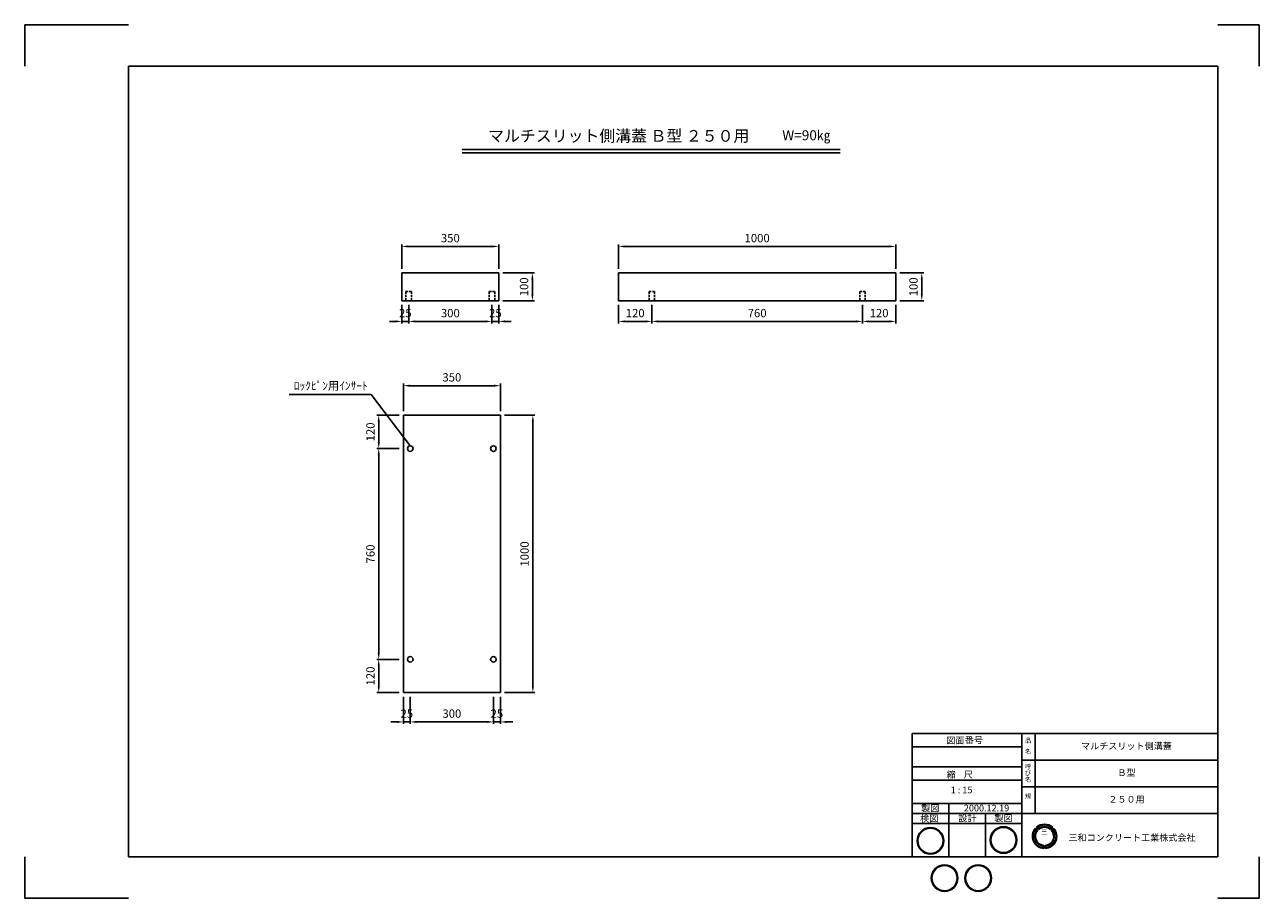
# Model space of a CAD drawing. Extents: x 0 to 4455, y 0 to 3150.
import ezdxf
from ezdxf.enums import TextEntityAlignment as Align

# ---------------------------------------------------------------- set-up
doc = ezdxf.new("R2010")
doc.units = 0
doc.header["$LTSCALE"] = 0.5
doc.linetypes.add('HIDDEN2', pattern=[4.7625, 3.175, -1.5875])
doc.layers.get('0').update_dxf_attribs({"linetype": 'CONTINUOUS'})
doc.layers.get('DEFPOINTS').update_dxf_attribs({"linetype": 'CONTINUOUS'})
doc.layers.add('寸法引出', color=2, linetype='CONTINUOUS')
doc.layers.add('枠', color=3, linetype='CONTINUOUS')
doc.styles.add('SANWA', font='MS Mincho.ttf')
doc.dimstyles.new('SANWA', dxfattribs={"dimtxt": 2.5, "dimasz": 2.5, "dimexe": 1, "dimexo": 1, "dimgap": 0, "dimtad": 1, "dimdec": 4, "dimdsep": 46, "dimtxsty": 'SANWA', "dimcen": 0, "dimclrd": 2, "dimclre": 2, "dimclrt": 2, "dimadec": 0, "dimazin": 0, "dimtfac": 1, "dimtdec": 4, "dimtix": 1, "dimtmove": 0, "dimatfit": 3, "dimfxl": 1, "dimtolj": 1, "dimtzin": 0, "dimarcsym": 0})

# ---------------------------------------------------------------- blocks, each defined once
blk = doc.blocks.new('*D124')
at = {"layer": 'DEFPOINTS', "color": 0, "ltscale": 15}
for p in [(1716.4, 1741.6), (1716.4, 741.6), (1833.7, 741.6)]:
    blk.add_point(p, dxfattribs=at)
at = {"layer": '寸法引出', "lineweight": -2, "ltscale": 15}
for p, q in [((1731.4, 1741.6), (1841.2, 1741.6)), ((1833.7, 1719.1), (1833.7, 764.1)), ((1731.4, 741.6), (1841.2, 741.6))]:
    blk.add_line(p, q, dxfattribs=at)
at = {"layer": '寸法引出', "ltscale": 15}
for points in [[(1829.9, 1719.1), (1837.4, 1719.1), (1833.7, 1741.6)], [(1829.9, 764.1), (1837.4, 764.1), (1833.7, 741.6)]]:
    blk.add_solid(points, dxfattribs=at)
at = {"layer": '寸法引出', "ltscale": 15, "insert": (1803.7, 1241.6), "char_height": 30, "attachment_point": 5, "rotation": 90, "style": 'SANWA'}
blk.add_mtext('\\A1;1000', dxfattribs=at)
blk = doc.blocks.new('*D125')
at = {"layer": 'DEFPOINTS', "color": 0, "ltscale": 15}
for p in [(1366.4, 1621.6), (1277.6, 861.6), (1366.4, 861.6)]:
    blk.add_point(p, dxfattribs=at)
at = {"layer": '寸法引出', "lineweight": -2, "ltscale": 15}
for p, q in [((1277.6, 1599.1), (1277.6, 884.1)), ((1351.4, 861.6), (1270.1, 861.6))]:
    blk.add_line(p, q, dxfattribs=at)
at = {"layer": '寸法引出', "ltscale": 15}
for points in [[(1273.8, 1599.1), (1281.3, 1599.1), (1277.6, 1621.6)], [(1273.8, 884.1), (1281.3, 884.1), (1277.6, 861.6)]]:
    blk.add_solid(points, dxfattribs=at)
at = {"layer": '寸法引出', "ltscale": 15, "insert": (1247.6, 1241.6), "char_height": 30, "attachment_point": 5, "rotation": 90, "style": 'SANWA'}
blk.add_mtext('\\A1;760', dxfattribs=at)
blk = doc.blocks.new('*D126')
at = {"layer": 'DEFPOINTS', "color": 0, "ltscale": 15}
for p in [(1691.4, 741.6), (1716.4, 741.6), (1716.4, 636)]:
    blk.add_point(p, dxfattribs=at)
at = {"layer": '寸法引出', "lineweight": -2, "ltscale": 15}
for p, q in [((1716.4, 726.6), (1716.4, 628.5)), ((1668.9, 636), (1646.4, 636)), ((1691.4, 636), (1716.4, 636)), ((1738.9, 636), (1761.4, 636))]:
    blk.add_line(p, q, dxfattribs=at)
at = {"layer": '寸法引出', "ltscale": 15}
for points in [[(1668.9, 639.7), (1668.9, 632.2), (1691.4, 636)], [(1738.9, 639.7), (1738.9, 632.2), (1716.4, 636)]]:
    blk.add_solid(points, dxfattribs=at)
at = {"layer": '寸法引出', "ltscale": 15, "insert": (1703.9, 666), "char_height": 30, "attachment_point": 5, "style": 'SANWA'}
blk.add_mtext('\\A1;25', dxfattribs=at)
blk = doc.blocks.new('*D127')
at = {"layer": 'DEFPOINTS', "color": 0, "ltscale": 15}
for p in [(1366.4, 861.6), (1277.6, 741.6), (1366.4, 741.6)]:
    blk.add_point(p, dxfattribs=at)
at = {"layer": '寸法引出', "lineweight": -2, "ltscale": 15}
for p, q in [((1277.6, 839.1), (1277.6, 764.1)), ((1351.4, 741.6), (1270.1, 741.6))]:
    blk.add_line(p, q, dxfattribs=at)
at = {"layer": '寸法引出', "ltscale": 15}
for points in [[(1273.8, 839.1), (1281.3, 839.1), (1277.6, 861.6)], [(1273.8, 764.1), (1281.3, 764.1), (1277.6, 741.6)]]:
    blk.add_solid(points, dxfattribs=at)
at = {"layer": '寸法引出', "ltscale": 15, "insert": (1247.6, 801.6), "char_height": 30, "attachment_point": 5, "rotation": 90, "style": 'SANWA'}
blk.add_mtext('\\A1;120', dxfattribs=at)
blk = doc.blocks.new('*D128')
at = {"layer": 'DEFPOINTS', "color": 0, "ltscale": 15}
for p in [(1366.4, 741.6), (1391.4, 741.6), (1391.4, 636)]:
    blk.add_point(p, dxfattribs=at)
at = {"layer": '寸法引出', "lineweight": -2, "ltscale": 15}
for p, q in [((1366.4, 726.6), (1366.4, 628.5)), ((1391.4, 726.6), (1391.4, 628.5)), ((1343.9, 636), (1321.4, 636)), ((1366.4, 636), (1391.4, 636)), ((1413.9, 636), (1436.4, 636))]:
    blk.add_line(p, q, dxfattribs=at)
at = {"layer": '寸法引出', "ltscale": 15}
for points in [[(1343.9, 639.7), (1343.9, 632.2), (1366.4, 636)], [(1413.9, 639.7), (1413.9, 632.2), (1391.4, 636)]]:
    blk.add_solid(points, dxfattribs=at)
at = {"layer": '寸法引出', "ltscale": 15, "insert": (1378.9, 666), "char_height": 30, "attachment_point": 5, "style": 'SANWA'}
blk.add_mtext('\\A1;25', dxfattribs=at)
blk = doc.blocks.new('*D129')
at = {"layer": 'DEFPOINTS', "color": 0, "ltscale": 15}
for p in [(1391.4, 741.6), (1691.4, 741.6), (1691.4, 636)]:
    blk.add_point(p, dxfattribs=at)
at = {"layer": '寸法引出', "lineweight": -2, "ltscale": 15}
for p, q in [((1691.4, 726.6), (1691.4, 628.5)), ((1413.9, 636), (1668.9, 636))]:
    blk.add_line(p, q, dxfattribs=at)
at = {"layer": '寸法引出', "ltscale": 15}
for points in [[(1413.9, 639.7), (1413.9, 632.2), (1391.4, 636)], [(1668.9, 639.7), (1668.9, 632.2), (1691.4, 636)]]:
    blk.add_solid(points, dxfattribs=at)
at = {"layer": '寸法引出', "ltscale": 15, "insert": (1541.4, 666), "char_height": 30, "attachment_point": 5, "style": 'SANWA'}
blk.add_mtext('\\A1;300', dxfattribs=at)
blk = doc.blocks.new('*D87')
at = {"layer": 'DEFPOINTS', "color": 0, "ltscale": 15}
for p in [(3143, 2350.5), (2143, 2254.8), (3143, 2254.8)]:
    blk.add_point(p, dxfattribs=at)
at = {"layer": '寸法引出', "lineweight": -2, "ltscale": 15}
for p, q in [((2143, 2269.8), (2143, 2358)), ((2165.5, 2350.5), (3120.5, 2350.5)), ((3143, 2269.8), (3143, 2358))]:
    blk.add_line(p, q, dxfattribs=at)
at = {"layer": '寸法引出', "ltscale": 15}
for points in [[(2165.5, 2354.2), (2165.5, 2346.7), (2143, 2350.5)], [(3120.5, 2354.2), (3120.5, 2346.7), (3143, 2350.5)]]:
    blk.add_solid(points, dxfattribs=at)
at = {"layer": '寸法引出', "ltscale": 15, "insert": (2643, 2380.5), "char_height": 30, "attachment_point": 5, "style": 'SANWA'}
blk.add_mtext('\\A1;1000', dxfattribs=at)
blk = doc.blocks.new('*D88')
at = {"layer": 'DEFPOINTS', "color": 0, "ltscale": 15}
for p in [(2263, 2154.8), (3023, 2154.8), (3023, 2080.1)]:
    blk.add_point(p, dxfattribs=at)
at = {"layer": '寸法引出', "lineweight": -2, "ltscale": 15}
for p, q in [((3023, 2139.8), (3023, 2072.6)), ((2285.5, 2080.1), (3000.5, 2080.1))]:
    blk.add_line(p, q, dxfattribs=at)
at = {"layer": '寸法引出', "ltscale": 15}
for points in [[(2285.5, 2083.9), (2285.5, 2076.4), (2263, 2080.1)], [(3000.5, 2083.9), (3000.5, 2076.4), (3023, 2080.1)]]:
    blk.add_solid(points, dxfattribs=at)
at = {"layer": '寸法引出', "ltscale": 15, "insert": (2643, 2110.1), "char_height": 30, "attachment_point": 5, "style": 'SANWA'}
blk.add_mtext('\\A1;760', dxfattribs=at)
blk = doc.blocks.new('*D89')
at = {"layer": 'DEFPOINTS', "color": 0, "ltscale": 15}
for p in [(1716.4, 1848.4), (1366.4, 1741.6), (1716.4, 1741.6)]:
    blk.add_point(p, dxfattribs=at)
at = {"layer": '寸法引出', "lineweight": -2, "ltscale": 15}
for p, q in [((1366.4, 1756.6), (1366.4, 1855.9)), ((1388.9, 1848.4), (1693.9, 1848.4)), ((1716.4, 1756.6), (1716.4, 1855.9))]:
    blk.add_line(p, q, dxfattribs=at)
at = {"layer": '寸法引出', "ltscale": 15}
for points in [[(1388.9, 1852.1), (1388.9, 1844.6), (1366.4, 1848.4)], [(1693.9, 1852.1), (1693.9, 1844.6), (1716.4, 1848.4)]]:
    blk.add_solid(points, dxfattribs=at)
at = {"layer": '寸法引出', "ltscale": 15, "insert": (1541.4, 1878.4), "char_height": 30, "attachment_point": 5, "style": 'SANWA'}
blk.add_mtext('\\A1;350', dxfattribs=at)
blk = doc.blocks.new('*D90')
at = {"layer": 'DEFPOINTS', "color": 0, "ltscale": 15}
for p in [(1366.4, 1741.6), (1277.6, 1621.6), (1366.4, 1621.6)]:
    blk.add_point(p, dxfattribs=at)
at = {"layer": '寸法引出', "lineweight": -2, "ltscale": 15}
for p, q in [((1351.4, 1741.6), (1270.1, 1741.6)), ((1277.6, 1719.1), (1277.6, 1644.1)), ((1351.4, 1621.6), (1270.1, 1621.6))]:
    blk.add_line(p, q, dxfattribs=at)
at = {"layer": '寸法引出', "ltscale": 15}
for points in [[(1273.8, 1719.1), (1281.3, 1719.1), (1277.6, 1741.6)], [(1273.8, 1644.1), (1281.3, 1644.1), (1277.6, 1621.6)]]:
    blk.add_solid(points, dxfattribs=at)
at = {"layer": '寸法引出', "ltscale": 15, "insert": (1247.6, 1681.6), "char_height": 30, "attachment_point": 5, "rotation": 90, "style": 'SANWA'}
blk.add_mtext('\\A1;120', dxfattribs=at)
blk = doc.blocks.new('*D91')
at = {"layer": 'DEFPOINTS', "color": 0, "ltscale": 15}
for p in [(1710.9, 2254.8), (1710.9, 2154.8), (1831.9, 2154.8)]:
    blk.add_point(p, dxfattribs=at)
at = {"layer": '寸法引出', "lineweight": -2, "ltscale": 15}
for p, q in [((1725.9, 2254.8), (1839.4, 2254.8)), ((1831.9, 2232.3), (1831.9, 2177.3)), ((1725.9, 2154.8), (1839.4, 2154.8))]:
    blk.add_line(p, q, dxfattribs=at)
at = {"layer": '寸法引出', "ltscale": 15}
for points in [[(1828.2, 2232.3), (1835.7, 2232.3), (1831.9, 2254.8)], [(1828.2, 2177.3), (1835.7, 2177.3), (1831.9, 2154.8)]]:
    blk.add_solid(points, dxfattribs=at)
at = {"layer": '寸法引出', "ltscale": 15, "insert": (1801.9, 2204.8), "char_height": 30, "attachment_point": 5, "rotation": 90, "style": 'SANWA'}
blk.add_mtext('\\A1;100', dxfattribs=at)
blk = doc.blocks.new('*D92')
at = {"layer": 'DEFPOINTS', "color": 0, "ltscale": 15}
for p in [(1685.9, 2154.8), (1710.9, 2154.8), (1710.9, 2080.1)]:
    blk.add_point(p, dxfattribs=at)
at = {"layer": '寸法引出', "lineweight": -2, "ltscale": 15}
for p, q in [((1710.9, 2139.8), (1710.9, 2072.6)), ((1663.4, 2080.1), (1640.9, 2080.1)), ((1685.9, 2080.1), (1710.9, 2080.1)), ((1733.4, 2080.1), (1755.9, 2080.1))]:
    blk.add_line(p, q, dxfattribs=at)
at = {"layer": '寸法引出', "ltscale": 15}
for points in [[(1663.4, 2083.9), (1663.4, 2076.4), (1685.9, 2080.1)], [(1733.4, 2083.9), (1733.4, 2076.4), (1710.9, 2080.1)]]:
    blk.add_solid(points, dxfattribs=at)
at = {"layer": '寸法引出', "ltscale": 15, "insert": (1698.4, 2110.1), "char_height": 30, "attachment_point": 5, "style": 'SANWA'}
blk.add_mtext('\\A1;25', dxfattribs=at)
blk = doc.blocks.new('*D93')
at = {"layer": 'DEFPOINTS', "color": 0, "ltscale": 15}
for p in [(1710.9, 2350.5), (1360.9, 2254.8), (1710.9, 2254.8)]:
    blk.add_point(p, dxfattribs=at)
at = {"layer": '寸法引出', "lineweight": -2, "ltscale": 15}
for p, q in [((1360.9, 2269.8), (1360.9, 2358)), ((1383.4, 2350.5), (1688.4, 2350.5)), ((1710.9, 2269.8), (1710.9, 2358))]:
    blk.add_line(p, q, dxfattribs=at)
at = {"layer": '寸法引出', "ltscale": 15}
for points in [[(1383.4, 2354.2), (1383.4, 2346.7), (1360.9, 2350.5)], [(1688.4, 2354.2), (1688.4, 2346.7), (1710.9, 2350.5)]]:
    blk.add_solid(points, dxfattribs=at)
at = {"layer": '寸法引出', "ltscale": 15, "insert": (1535.9, 2380.5), "char_height": 30, "attachment_point": 5, "style": 'SANWA'}
blk.add_mtext('\\A1;350', dxfattribs=at)
blk = doc.blocks.new('*D94')
at = {"layer": 'DEFPOINTS', "color": 0, "ltscale": 15}
for p in [(1360.9, 2154.8), (1385.9, 2154.8), (1385.9, 2080.1)]:
    blk.add_point(p, dxfattribs=at)
at = {"layer": '寸法引出', "lineweight": -2, "ltscale": 15}
for p, q in [((1360.9, 2139.8), (1360.9, 2072.6)), ((1385.9, 2139.8), (1385.9, 2072.6)), ((1338.4, 2080.1), (1315.9, 2080.1)), ((1360.9, 2080.1), (1385.9, 2080.1)), ((1408.4, 2080.1), (1430.9, 2080.1))]:
    blk.add_line(p, q, dxfattribs=at)
at = {"layer": '寸法引出', "ltscale": 15}
for points in [[(1338.4, 2083.9), (1338.4, 2076.4), (1360.9, 2080.1)], [(1408.4, 2083.9), (1408.4, 2076.4), (1385.9, 2080.1)]]:
    blk.add_solid(points, dxfattribs=at)
at = {"layer": '寸法引出', "ltscale": 15, "insert": (1373.4, 2110.1), "char_height": 30, "attachment_point": 5, "style": 'SANWA'}
blk.add_mtext('\\A1;25', dxfattribs=at)
blk = doc.blocks.new('*D95')
at = {"layer": 'DEFPOINTS', "color": 0, "ltscale": 15}
for p in [(1385.9, 2154.8), (1685.9, 2154.8), (1685.9, 2080.1)]:
    blk.add_point(p, dxfattribs=at)
at = {"layer": '寸法引出', "lineweight": -2, "ltscale": 15}
for p, q in [((1685.9, 2139.8), (1685.9, 2072.6)), ((1408.4, 2080.1), (1663.4, 2080.1))]:
    blk.add_line(p, q, dxfattribs=at)
at = {"layer": '寸法引出', "ltscale": 15}
for points in [[(1408.4, 2083.9), (1408.4, 2076.4), (1385.9, 2080.1)], [(1663.4, 2083.9), (1663.4, 2076.4), (1685.9, 2080.1)]]:
    blk.add_solid(points, dxfattribs=at)
at = {"layer": '寸法引出', "ltscale": 15, "insert": (1535.9, 2110.1), "char_height": 30, "attachment_point": 5, "style": 'SANWA'}
blk.add_mtext('\\A1;300', dxfattribs=at)
blk = doc.blocks.new('*D96')
at = {"layer": 'DEFPOINTS', "color": 0, "ltscale": 15}
for p in [(2143, 2154.8), (2263, 2154.8), (2263, 2080.1)]:
    blk.add_point(p, dxfattribs=at)
at = {"layer": '寸法引出', "lineweight": -2, "ltscale": 15}
for p, q in [((2143, 2139.8), (2143, 2072.6)), ((2263, 2139.8), (2263, 2072.6)), ((2165.5, 2080.1), (2240.5, 2080.1))]:
    blk.add_line(p, q, dxfattribs=at)
at = {"layer": '寸法引出', "ltscale": 15}
for points in [[(2165.5, 2083.9), (2165.5, 2076.4), (2143, 2080.1)], [(2240.5, 2083.9), (2240.5, 2076.4), (2263, 2080.1)]]:
    blk.add_solid(points, dxfattribs=at)
at = {"layer": '寸法引出', "ltscale": 15, "insert": (2203, 2110.1), "char_height": 30, "attachment_point": 5, "style": 'SANWA'}
blk.add_mtext('\\A1;120', dxfattribs=at)
blk = doc.blocks.new('*D97')
at = {"layer": 'DEFPOINTS', "color": 0, "ltscale": 15}
for p in [(3143, 2254.8), (3143, 2154.8), (3237.1, 2154.8)]:
    blk.add_point(p, dxfattribs=at)
at = {"layer": '寸法引出', "lineweight": -2, "ltscale": 15}
for p, q in [((3158, 2254.8), (3244.6, 2254.8)), ((3237.1, 2232.3), (3237.1, 2177.3)), ((3158, 2154.8), (3244.6, 2154.8))]:
    blk.add_line(p, q, dxfattribs=at)
at = {"layer": '寸法引出', "ltscale": 15}
for points in [[(3233.3, 2232.3), (3240.8, 2232.3), (3237.1, 2254.8)], [(3233.3, 2177.3), (3240.8, 2177.3), (3237.1, 2154.8)]]:
    blk.add_solid(points, dxfattribs=at)
at = {"layer": '寸法引出', "ltscale": 15, "insert": (3207.1, 2204.8), "char_height": 30, "attachment_point": 5, "rotation": 90, "style": 'SANWA'}
blk.add_mtext('\\A1;100', dxfattribs=at)
blk = doc.blocks.new('*D98')
at = {"layer": 'DEFPOINTS', "color": 0, "ltscale": 15}
for p in [(3023, 2154.8), (3143, 2154.8), (3143, 2080.1)]:
    blk.add_point(p, dxfattribs=at)
at = {"layer": '寸法引出', "lineweight": -2, "ltscale": 15}
for p, q in [((3143, 2139.8), (3143, 2072.6)), ((3045.5, 2080.1), (3120.5, 2080.1))]:
    blk.add_line(p, q, dxfattribs=at)
at = {"layer": '寸法引出', "ltscale": 15}
for points in [[(3045.5, 2083.9), (3045.5, 2076.4), (3023, 2080.1)], [(3120.5, 2083.9), (3120.5, 2076.4), (3143, 2080.1)]]:
    blk.add_solid(points, dxfattribs=at)
at = {"layer": '寸法引出', "ltscale": 15, "insert": (3083, 2110.1), "char_height": 30, "attachment_point": 5, "style": 'SANWA'}
blk.add_mtext('\\A1;120', dxfattribs=at)

msp = doc.modelspace()

# ---------------------------------------------------------------- hatches: boundary and pattern name
h = msp.add_hatch(color=256)
h.paths.add_polyline_path([(3316.27052, 207.42726, 1), (3220.30027, 207.42726, 1)])
h.paths.add_polyline_path([(3313.87052, 207.42726, 1), (3222.70027, 207.42726, 1)], flags=16)
h = msp.add_hatch(color=256)
h.paths.add_polyline_path([(3580.09967, 210.17238, 1), (3484.12941, 210.17238, 1)])
h.paths.add_polyline_path([(3577.69967, 210.17238, 1), (3486.52941, 210.17238, 1)], flags=16)
h.paths.add_polyline_path([(3507.56767, 206.20856), (3558.65339, 206.20856), (3558.65339, 254.13999), (3507.56767, 254.13999)], flags=8)
h.paths.add_polyline_path([(3507.4833, 173.81489), (3557.60902, 173.81489), (3557.60902, 218.86632), (3507.4833, 218.86632)], flags=8)
h = msp.add_hatch(color=256)
h.paths.add_polyline_path([(3650.86335, 255.87579), (3658.51531, 248.22383, -0.3722683533), (3701.75711, 248.22383), (3709.40908, 255.87579, 0.382497994)])
h.paths.add_polyline_path([(3712.80319, 252.48168), (3705.15123, 244.82972, -0.6168583269), (3682.53621, 190.23225), (3682.53621, 179.41073, 0.6292889159)])
h.paths.add_polyline_path([(3677.73621, 179.41073), (3677.73621, 190.23225, -0.6168583269), (3655.1212, 244.82972), (3647.46924, 252.48168, 0.6292889159)])
h = msp.add_hatch(color=256)
h.paths.add_polyline_path([(3367.39745, 72.9168, 1), (3271.42719, 72.9168, 1)])
h.paths.add_polyline_path([(3364.99745, 72.9168, 1), (3273.82719, 72.9168, 1)], flags=16)
h.paths.add_polyline_path([(3294.93402, 68.28126), (3345.8826, 68.28126), (3345.8826, 115.80126), (3294.93402, 115.80126)], flags=8)
h.paths.add_polyline_path([(3295.12394, 32.62415), (3344.56394, 32.62415), (3344.56394, 75.61844), (3295.12394, 75.61844)], flags=24)
h = msp.add_hatch(color=256)
h.paths.add_polyline_path([(3488.79318, 72.9168, 1), (3392.82292, 72.9168, 1)])
h.paths.add_polyline_path([(3486.39318, 72.9168, 1), (3395.22292, 72.9168, 1)], flags=16)
h.paths.add_polyline_path([(3416.63833, 71.11298), (3466.96976, 71.11298), (3466.96976, 116.78155), (3416.63833, 116.78155)], flags=8)
h.paths.add_polyline_path([(3415.69681, 35.3936), (3466.78253, 35.3936), (3466.78253, 83.32503), (3415.69681, 83.32503)], flags=8)

# ---------------------------------------------------------------- linework, layer by layer
for p, q in [((0, 3000), (0, 3150)), ((0, 3150), (375, 3150)), ((4305, 3150), (4455, 3150)), ((4455, 3150), (4455, 3000)), ((1578.97873, 2700), (2942.4002, 2700)), ((1578.97873, 2688), (2942.4002, 2688)), ((3202.53191, 594), (3202.53191, 522)), ((3598.53191, 150), (3598.53191, 594)), ((3598.53191, 594), (3621.27727, 594)), ((3646.53191, 306), (3646.53191, 594)), ((3202.53191, 436.05657), (3202.53191, 529.27015)), ((3202.53191, 402), (3202.53191, 436.05657)), ((3202.53191, 342), (3202.53191, 378)), ((3202.53191, 378), (3202.53191, 299.93515)), ((3202.53191, 342), (3202.53191, 306)), ((3334.53191, 150), (3334.53191, 342)), ((3202.53191, 306), (4305, 306)), ((3466.53191, 150), (3466.53191, 306)), ((3655.1212, 244.82972), (3647.42278, 252.52814)), ((3651.89617, 244.66063), (3647.6199, 248.93691)), ((3658.51531, 248.22383), (3650.81689, 255.92225)), ((3658.6844, 251.44886), (3654.40812, 255.72513)), ((3701.58803, 251.44886), (3705.86431, 255.72513)), ((3701.75711, 248.22383), (3709.40908, 255.87579)), ((3705.15123, 244.82972), (3712.80319, 252.48168)), ((3708.37626, 244.66063), (3712.65253, 248.93691)), ((3675.33621, 182.0238), (3675.33621, 188.07137)), ((3677.73621, 179.41073), (3677.73621, 190.23225)), ((3682.53621, 179.41073), (3682.53621, 190.23225)), ((3684.93621, 182.0238), (3684.93621, 188.07137)), ((0, 0), (0, 150)), ((4455, 150), (4455, 0)), ((375, 0), (0, 0)), ((4455, 0), (4305, 0))]:
    msp.add_line(p, q)
at = {"ltscale": 15}
for p, q in [((1360.90451, 2254.77957), (1360.90451, 2154.77957)), ((1360.90451, 2254.77957), (1710.90451, 2254.77957)), ((1710.90451, 2254.77957), (1710.90451, 2154.77957)), ((2143.04049, 2254.77957), (3143.04049, 2254.77957)), ((2143.04049, 2254.77957), (2143.04049, 2154.77957)), ((3143.04049, 2254.77957), (3143.04049, 2154.77957)), ((1360.90451, 2154.77957), (1710.90451, 2154.77957)), ((2143.04049, 2154.77957), (3143.04049, 2154.77957)), ((1366.37964, 1741.56775), (1366.37964, 741.56775)), ((1366.37964, 1741.56775), (1716.37964, 1741.56775)), ((1716.37964, 1741.56775), (1716.37964, 741.56775)), ((1366.37964, 741.56775), (1716.37964, 741.56775))]:
    msp.add_line(p, q, dxfattribs=at)
at = {"linetype": 'HIDDEN2', "ltscale": 5}
for p, q in [((1375.90451, 2187.77957), (1395.90451, 2187.77957)), ((1375.90451, 2187.77957), (1375.90451, 2154.77957)), ((1395.90451, 2187.77957), (1395.90451, 2154.77957)), ((1675.90451, 2187.77957), (1695.90451, 2187.77957)), ((1675.90451, 2187.77957), (1675.90451, 2154.77957)), ((1695.90451, 2187.77957), (1695.90451, 2154.77957)), ((2253.04049, 2187.77957), (2253.04049, 2154.77957)), ((2253.04049, 2187.77957), (2273.04049, 2187.77957)), ((2273.04049, 2187.77957), (2273.04049, 2154.77957)), ((3013.04049, 2187.77957), (3033.04049, 2187.77957)), ((3013.04049, 2187.77957), (3013.04049, 2154.77957)), ((3033.04049, 2187.77957), (3033.04049, 2154.77957))]:
    msp.add_line(p, q, dxfattribs=at)
at = {"color": 0}
for p, q in [((3202.53191, 594), (4305, 594)), ((3202.53191, 546), (3598.53191, 546)), ((3202.53191, 546), (3598.53191, 546)), ((3202.53191, 522), (3202.53191, 378)), ((3598.53191, 498), (4305, 498)), ((3202.53191, 474), (3598.53191, 474)), ((3202.53191, 426), (3598.53191, 426)), ((3598.53191, 402), (4305, 402)), ((3202.53191, 378), (3202.53191, 150)), ((3202.53191, 342), (3598.53191, 342)), ((3202.53191, 270), (3598.53191, 270))]:
    msp.add_line(p, q, dxfattribs=at)
at = {"ltscale": 15}
for centre in [(1391.37964, 1621.56775), (1691.37964, 1621.56775), (1391.37964, 861.56775), (1691.37964, 861.56775)]:
    msp.add_circle(centre, 10, dxfattribs=at)
for centre, radius in [((3268.2854, 207.42726), 47.98513), ((3268.2854, 207.42726), 45.58513), ((3532.11454, 210.17238), 47.98513), ((3532.11454, 210.17238), 45.58513), ((3319.41232, 72.9168), 47.98513), ((3319.41232, 72.9168), 45.58513), ((3440.80805, 72.9168), 47.98513), ((3440.80805, 72.9168), 45.58513)]:
    msp.add_circle(centre, radius)
for radius, start, end in [(43.86379, 138.13649545, 266.86350455), (41.46379, 141.64767379, 263.35232621), (35.46379, 142.77882031, 262.22117969), (33.06379, 139.16258741, 265.83741259), (43.86379, 48.13649545, 131.86350455), (41.46379, 51.64767379, 128.35232621), (33.06379, 49.16258741, 130.83741259), (35.46379, 52.77882031, 127.22117969), (43.86379, 273.13649545, 41.86350455), (33.06379, 274.16258741, 40.83741259), (41.46379, 276.64767379, 38.35232621), (35.46379, 277.77882031, 37.22117969)]:
    msp.add_arc((3680.13621, 223.20882), radius, start, end)
at = {"layer": '枠'}
for p, q in [((375, 3000), (4305, 3000)), ((375, 150), (375, 3000)), ((4305, 150), (4305, 3000)), ((375, 150), (4305, 150))]:
    msp.add_line(p, q, dxfattribs=at)

# ---------------------------------------------------------------- texts
at = {"style": 'SANWA'}
for s, height, p in [('マルチスリット側溝蓋 Ｂ型 ２５０用', 42, (2143.68064, 2743.76899)), ('W=90㎏', 36, (2820.69379, 2746.70354)), ('マルチスリット側溝蓋', 24, (3975.76596, 546)), ('Ｂ型', 24, (3975.76596, 450)), ('２５０用', 24, (3975.76596, 354))]:
    msp.add_text(s, height=height, dxfattribs=at).set_placement(p, align=Align.MIDDLE)
at = {"ltscale": 2, "style": 'SANWA'}
for s, height, p in [('図面', 24, (3325.40736, 557.27729)), ('番号', 24, (3392.33928, 558.64119)), ('名', 16.8, (3608.83304, 520.99626)), ('品', 16.8, (3609.7431, 560.3769)), ('縮    尺', 24, (3326.45887, 434.38391)), ('呼', 16.8, (3608.76343, 466.43482)), ('び', 16.8, (3608.52513, 443.43262)), ('1 : 15', 24, (3341.53843, 378.5853)), ('名', 16.8, (3608.86537, 419.92635)), ('規', 16.8, (3609.28807, 360.68462)), ('製図', 24, (3234.7494, 313.25138)), ('2000.12.19', 24, (3388.9723, 313.25138)), ('検図', 24, (3231.21618, 275.7718)), ('設計', 24, (3369.07599, 277.13572)), ('製図', 24, (3498.7494, 277.25138))]:
    msp.add_text(s, height=height, dxfattribs=at).set_placement(p)
at = {"style": 'SANWA'}
for s, height, p in [('三', 18, (3666.709, 230.63209)), ('三和コンクリート工業株式会社', 24, (3766.40831, 206.71887))]:
    msp.add_text(s, height=height, dxfattribs=at).set_placement(p)
at = {"layer": '寸法引出', "linetype": 'ByBlock', "ltscale": 15, "insert": (1104.48748, 1844.29515), "char_height": 30, "attachment_point": 5, "style": 'SANWA'}
msp.add_mtext('ﾛｯｸﾋﾟﾝ用ｲﾝｻｰﾄ', dxfattribs=at)

# ---------------------------------------------------------------- dimensions: what is measured, and where the dimension line sits
at = {"layer": '寸法引出', "ltscale": 15}
for base, p1, p2, override, picture, middle in [((1710.90451, 2350.47268), (1360.90451, 2254.77957), (1710.90451, 2254.77957), {"dimscale": 15, "dimtxt": 2, "dimasz": 1.5, "dimexe": 0.5, "dimgap": 1, "dimclrd": 256, "dimclre": 256, "dimclrt": 256}, '*D93', (1535.90451, 2380.47268)), ((3143.04049, 2350.47268), (2143.04049, 2254.77957), (3143.04049, 2254.77957), {"dimscale": 15, "dimtxt": 2, "dimasz": 1.5, "dimexe": 0.5, "dimgap": 1, "dimclrd": 256, "dimclre": 256, "dimclrt": 256}, '*D87', (2643.04049, 2380.47268)), ((1385.90451, 2080.14215), (1360.90451, 2154.77957), (1385.90451, 2154.77957), {"dimscale": 15, "dimtxt": 2, "dimasz": 1.5, "dimexe": 0.5, "dimgap": 1, "dimclrd": 256, "dimclre": 256, "dimclrt": 256}, '*D94', (1373.40451, 2110.14215)), ((1685.90451, 2080.14215), (1385.90451, 2154.77957), (1685.90451, 2154.77957), {"dimscale": 15, "dimtxt": 2, "dimasz": 1.5, "dimexe": 0.5, "dimgap": 1, "dimse1": 1, "dimclrd": 256, "dimclre": 256, "dimclrt": 256, "dimtmove": 1}, '*D95', (1535.90451, 2110.14215)), ((1710.90451, 2080.14215), (1685.90451, 2154.77957), (1710.90451, 2154.77957), {"dimscale": 15, "dimtxt": 2, "dimasz": 1.5, "dimexe": 0.5, "dimgap": 1, "dimse1": 1, "dimclrd": 256, "dimclre": 256, "dimclrt": 256, "dimtmove": 1}, '*D92', (1698.40451, 2110.14215)), ((2263.04049, 2080.14215), (2143.04049, 2154.77957), (2263.04049, 2154.77957), {"dimscale": 15, "dimtxt": 2, "dimasz": 1.5, "dimexe": 0.5, "dimgap": 1, "dimclrd": 256, "dimclre": 256, "dimclrt": 256}, '*D96', (2203.04049, 2110.14215)), ((3023.04049, 2080.14215), (2263.04049, 2154.77957), (3023.04049, 2154.77957), {"dimscale": 15, "dimtxt": 2, "dimasz": 1.5, "dimexe": 0.5, "dimgap": 1, "dimse1": 1, "dimclrd": 256, "dimclre": 256, "dimclrt": 256, "dimtmove": 1}, '*D88', (2643.04049, 2110.14215)), ((3143.04049, 2080.14215), (3023.04049, 2154.77957), (3143.04049, 2154.77957), {"dimscale": 15, "dimtxt": 2, "dimasz": 1.5, "dimexe": 0.5, "dimgap": 1, "dimse1": 1, "dimclrd": 256, "dimclre": 256, "dimclrt": 256, "dimtmove": 1}, '*D98', (3083.04049, 2110.14215)), ((1716.37964, 1848.38112), (1366.37964, 1741.56775), (1716.37964, 1741.56775), {"dimscale": 15, "dimtxt": 2, "dimasz": 1.5, "dimexe": 0.5, "dimgap": 1, "dimclrd": 256, "dimclre": 256, "dimclrt": 256}, '*D89', (1541.37964, 1878.38112)), ((1391.37964, 635.9586), (1366.37964, 741.56775), (1391.37964, 741.56775), {"dimscale": 15, "dimtxt": 2, "dimasz": 1.5, "dimexe": 0.5, "dimgap": 1, "dimclrd": 256, "dimclre": 256, "dimclrt": 256}, '*D128', (1378.87964, 665.9586)), ((1691.37964, 635.9586), (1391.37964, 741.56775), (1691.37964, 741.56775), {"dimscale": 15, "dimtxt": 2, "dimasz": 1.5, "dimexe": 0.5, "dimgap": 1, "dimse1": 1, "dimclrd": 256, "dimclre": 256, "dimclrt": 256, "dimtmove": 1}, '*D129', (1541.37964, 665.9586)), ((1716.37964, 635.9586), (1691.37964, 741.56775), (1716.37964, 741.56775), {"dimscale": 15, "dimtxt": 2, "dimasz": 1.5, "dimexe": 0.5, "dimgap": 1, "dimse1": 1, "dimclrd": 256, "dimclre": 256, "dimclrt": 256, "dimtmove": 1}, '*D126', (1703.87964, 665.9586))]:
    dim = msp.add_linear_dim(base=base, p1=p1, p2=p2, dimstyle='SANWA', override=override, dxfattribs=at)
    dim.commit()
    dim.dimension.update_dxf_attribs({"geometry": picture, "text_midpoint": middle})
for base, p1, p2, override, picture, middle in [((1831.93871, 2154.77957), (1710.90451, 2254.77957), (1710.90451, 2154.77957), {"dimscale": 15, "dimtxt": 2, "dimasz": 1.5, "dimexe": 0.5, "dimgap": 1, "dimclrd": 256, "dimclre": 256, "dimclrt": 256}, '*D91', (1801.93871, 2204.77957)), ((3237.0917, 2154.77957), (3143.04049, 2254.77957), (3143.04049, 2154.77957), {"dimscale": 15, "dimtxt": 2, "dimasz": 1.5, "dimexe": 0.5, "dimgap": 1, "dimclrd": 256, "dimclre": 256, "dimclrt": 256}, '*D97', (3207.0917, 2204.77957)), ((1277.57884, 1621.56775), (1366.37964, 1741.56775), (1366.37964, 1621.56775), {"dimscale": 15, "dimtxt": 2, "dimasz": 1.5, "dimexe": 0.5, "dimgap": 1, "dimclrd": 256, "dimclre": 256, "dimclrt": 256}, '*D90', (1247.57884, 1681.56775)), ((1833.66383, 741.56775), (1716.37964, 1741.56775), (1716.37964, 741.56775), {"dimscale": 15, "dimtxt": 2, "dimasz": 1.5, "dimexe": 0.5, "dimgap": 1, "dimclrd": 256, "dimclre": 256, "dimclrt": 256}, '*D124', (1803.66383, 1241.56775)), ((1277.57884, 861.56775), (1366.37964, 1621.56775), (1366.37964, 861.56775), {"dimscale": 15, "dimtxt": 2, "dimasz": 1.5, "dimexe": 0.5, "dimgap": 1, "dimse1": 1, "dimclrd": 256, "dimclre": 256, "dimclrt": 256, "dimtmove": 1}, '*D125', (1247.57884, 1241.56775)), ((1277.57884, 741.56775), (1366.37964, 861.56775), (1366.37964, 741.56775), {"dimscale": 15, "dimtxt": 2, "dimasz": 1.5, "dimexe": 0.5, "dimgap": 1, "dimse1": 1, "dimclrd": 256, "dimclre": 256, "dimclrt": 256, "dimtmove": 1}, '*D127', (1247.57884, 801.56775))]:
    dim = msp.add_linear_dim(base=base, p1=p1, p2=p2, angle=90, dimstyle='SANWA', override=override, dxfattribs=at)
    dim.commit()
    dim.dimension.update_dxf_attribs({"geometry": picture, "text_midpoint": middle})

# ---------------------------------------------------------------- leaders
msp.add_leader([(1391.37964, 1631.56775), (1250.54345, 1816.20251), (954.61305, 1816.20251)], dimstyle='SANWA', override={"dimscale": 15, "dimtxt": 2, "dimasz": 1.5, "dimexe": 0.5, "dimgap": 1, "dimclrd": 256, "dimclre": 256, "dimclrt": 256}, dxfattribs=at)

doc.saveas('drawing.dxf')
